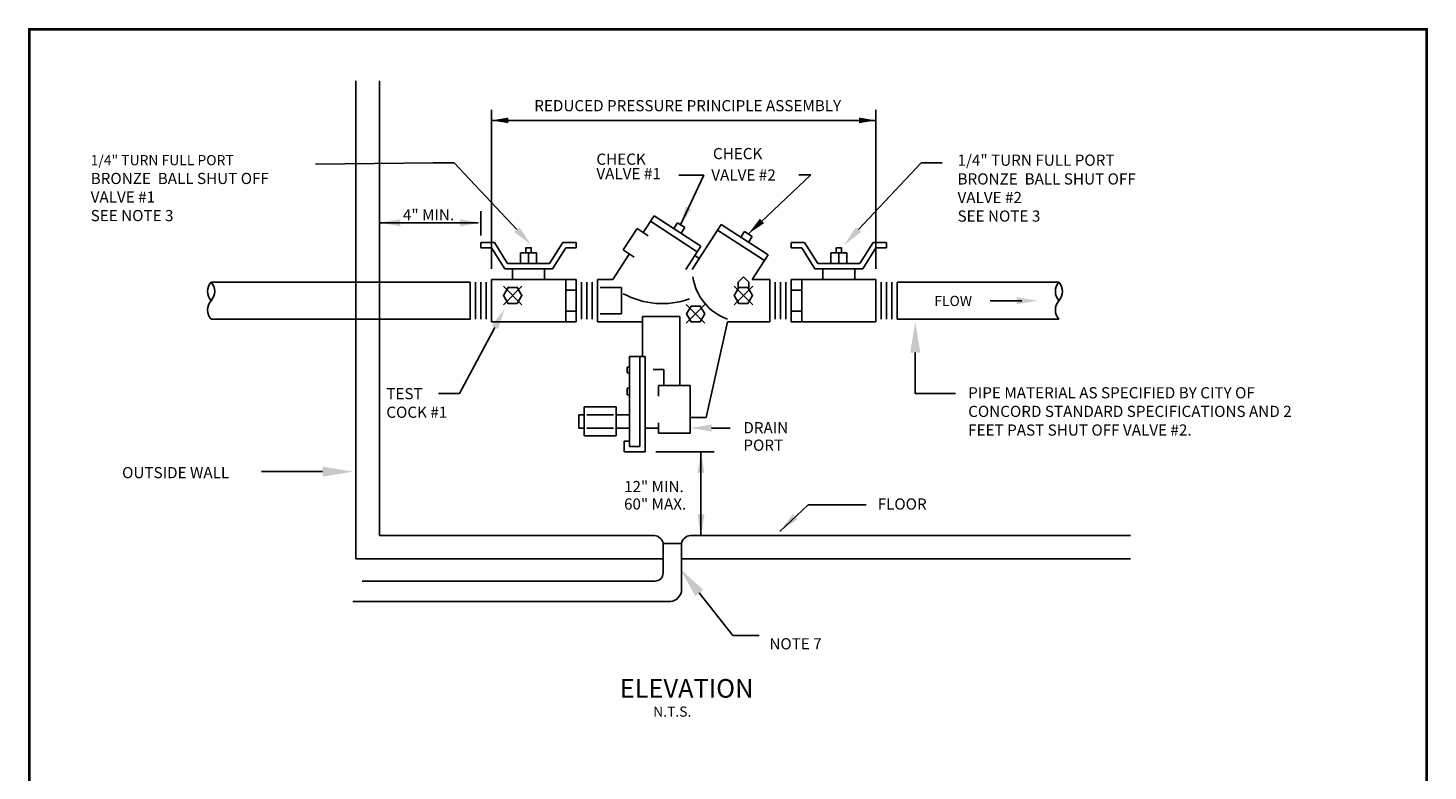
# Model space of a CAD drawing. Extents: x 0 to 7.5, y 0 to 10.3.
# Drawn here: x 0 to 7.5, y 6.3 to 10.3 of the extents above; entities that cross this region are included whole.
import ezdxf
from ezdxf.enums import TextEntityAlignment as Align

# ---------------------------------------------------------------- set-up
doc = ezdxf.new("R2010")
doc.units = 0
doc.header["$LTSCALE"] = 0.2
doc.header["$MEASUREMENT"] = 0
doc.header["$PDMODE"] = 3
doc.header["$PDSIZE"] = 0.05
for name, color, linetype in [('BORDER', 7, 'CONTINUOUS'), ('ELEV', 7, 'CONTINUOUS'), ('NOTES', 7, 'CONTINUOUS'), ('TBLOCK', 7, 'CONTINUOUS')]:
    doc.layers.add(name, color=color, linetype=linetype)
doc.styles.add('ROMANS', font='romans.shx', dxfattribs={"height": 0.06})
doc.dimstyles.get("Standard").update_dxf_attribs({"dimtxt": 0.18, "dimasz": 0.18, "dimexe": 0.18, "dimexo": 0.0625, "dimgap": 0.09, "dimtad": 0, "dimtih": 1, "dimtoh": 1, "dimdec": 4, "dimzin": 0, "dimdsep": 46, "dimtxsty": 'Standard', "dimcen": 0.09, "dimadec": 0, "dimazin": 0, "dimtfac": 1, "dimtdec": 4, "dimtofl": 0, "dimtmove": 0, "dimatfit": 3, "dimfxl": 0, "dimtolj": 1, "dimtzin": 0, "dimarcsym": 0})

msp = doc.modelspace()

# ---------------------------------------------------------------- linework, layer by layer
at = {"layer": 'BORDER', "const_width": 0.015}
msp.add_lwpolyline([(0, 0), (7.5, 0), (7.5, 10.25), (0, 10.25)], close=True, dxfattribs=at)
at = {"layer": 'ELEV'}
for p, q in [((2.4802, 8.9644), (2.4802, 9.8185)), ((4.5443, 8.9644), (4.5443, 9.8185)), ((2.4802, 9.7616), (4.5443, 9.7616)), ((2.2809, 9.5338), (2.167, 9.5338)), ((2.6159, 9.1757), (2.2809, 9.5338)), ((4.4512, 9.1757), (4.7863, 9.5338)), ((4.7863, 9.5338), (4.9001, 9.5338)), ((3.2953, 9.1602), (3.3537, 9.2501)), ((3.3537, 9.2501), (3.6048, 9.087)), ((1.8787, 9.2123), (2.4081, 9.2123)), ((3.1865, 9.0659), (3.2618, 9.182)), ((3.2618, 9.182), (3.3222, 9.1427)), ((3.3339, 9.2197), (3.585, 9.0566)), ((3.4592, 9.1816), (3.4789, 9.212)), ((3.4789, 9.212), (3.519, 9.186)), ((3.4993, 9.1555), (3.519, 9.186)), ((3.557, 8.9613), (3.7139, 9.2029)), ((3.6942, 9.1724), (3.9452, 9.0094)), ((3.7139, 9.2029), (3.965, 9.0398)), ((2.4232, 9.1068), (2.496, 9.1068)), ((2.4232, 9.1068), (2.4232, 9.0783)), ((2.496, 9.1068), (2.5671, 8.9929)), ((2.863, 9.1068), (2.7918, 8.9929)), ((2.9357, 9.1068), (2.863, 9.1068)), ((2.9357, 9.1068), (2.9357, 9.0783)), ((3.8194, 9.1343), (3.8392, 9.1648)), ((3.8392, 9.1648), (3.8793, 9.1387)), ((3.8595, 9.1083), (3.8793, 9.1387)), ((4.0887, 9.1068), (4.1615, 9.1068)), ((4.0887, 9.1068), (4.0887, 9.0783)), ((4.1615, 9.1068), (4.2326, 8.9929)), ((4.5285, 9.1068), (4.4573, 8.9929)), ((4.6012, 9.1068), (4.5285, 9.1068)), ((4.6012, 9.1068), (4.6012, 9.0783)), ((2.4232, 9.0783), (2.4802, 9.0783)), ((2.4802, 9.0783), (2.5514, 8.9644)), ((2.6368, 8.9929), (2.6368, 9.0498)), ((2.7222, 9.0498), (2.6368, 9.0498)), ((2.6795, 9.0498), (2.6795, 8.9929)), ((2.7222, 8.9929), (2.7222, 9.0498)), ((2.8788, 9.0783), (2.8076, 8.9644)), ((2.9357, 9.0783), (2.8788, 9.0783)), ((3.1312, 8.9075), (3.2199, 9.0442)), ((3.1865, 9.0659), (3.2469, 9.0267)), ((3.6048, 9.087), (3.5231, 8.9613)), ((3.5958, 9.021), (3.557, 8.9613)), ((3.965, 9.0398), (3.8791, 8.9075)), ((4.0887, 9.0783), (4.1457, 9.0783)), ((4.1457, 9.0783), (4.2169, 8.9644)), ((4.3023, 8.9929), (4.3023, 9.0498)), ((4.3023, 9.0498), (4.3877, 9.0498)), ((4.345, 9.0498), (4.345, 8.9929)), ((4.3877, 8.9929), (4.3877, 9.0498)), ((4.5443, 9.0783), (4.4731, 8.9644)), ((4.6012, 9.0783), (4.5443, 9.0783)), ((2.8076, 8.9644), (2.5514, 8.9644)), ((2.7918, 8.9929), (2.5671, 8.9929)), ((2.5941, 8.9644), (2.5941, 8.9075)), ((2.7649, 8.9644), (2.5941, 8.9644)), ((2.7079, 8.9644), (2.651, 8.9644)), ((2.7649, 8.9075), (2.7649, 8.9644)), ((4.2169, 8.9644), (4.4731, 8.9644)), ((4.2326, 8.9929), (4.4573, 8.9929)), ((4.2596, 8.9075), (4.2596, 8.9644)), ((4.2596, 8.9644), (4.4304, 8.9644)), ((4.3165, 8.9644), (4.3734, 8.9644)), ((4.4304, 8.9644), (4.4304, 8.9075)), ((0.9754, 8.8932), (2.3663, 8.8932)), ((2.3663, 8.8932), (2.3663, 8.6939)), ((2.3948, 8.8932), (2.3948, 8.6939)), ((2.4232, 8.8932), (2.4232, 8.6939)), ((2.4517, 8.8932), (2.4517, 8.6939)), ((2.4802, 8.6797), (2.4802, 8.9075)), ((2.4802, 8.9075), (2.9357, 8.9075)), ((2.8788, 8.6797), (2.8788, 8.9075)), ((2.9357, 8.6797), (2.9357, 8.9075)), ((2.9642, 8.8932), (2.9642, 8.6939)), ((2.9926, 8.8932), (2.9926, 8.6939)), ((3.0211, 8.8932), (3.0211, 8.6939)), ((3.0496, 8.9075), (3.0496, 8.6797)), ((3.1312, 8.9075), (3.0496, 8.9075)), ((3.804, 8.8932), (3.8325, 8.9217)), ((3.804, 8.8648), (3.804, 8.8932)), ((3.8325, 8.9217), (3.861, 8.8932)), ((3.861, 8.8932), (3.861, 8.8648)), ((3.9749, 8.9075), (3.8791, 8.9075)), ((3.9749, 8.6797), (3.9749, 8.9075)), ((4.0033, 8.8932), (4.0033, 8.6939)), ((4.0318, 8.8932), (4.0318, 8.6939)), ((4.0603, 8.8932), (4.0603, 8.6939)), ((4.5443, 8.9075), (4.0887, 8.9075)), ((4.0887, 8.6797), (4.0887, 8.9075)), ((4.1457, 8.6797), (4.1457, 8.9075)), ((4.5443, 8.6797), (4.5443, 8.9075)), ((4.5727, 8.8932), (4.5727, 8.6939)), ((4.6012, 8.8932), (4.6012, 8.6939)), ((4.6297, 8.8932), (4.6297, 8.6939)), ((4.6581, 8.6939), (4.6581, 8.8932)), ((4.6581, 8.8932), (5.5265, 8.8932)), ((2.8788, 8.8505), (2.9357, 8.8505)), ((3.0638, 8.8648), (3.1777, 8.8648)), ((3.1777, 8.8648), (3.1777, 8.7224)), ((4.1457, 8.8505), (4.0887, 8.8505)), ((5.3272, 8.7936), (5.1564, 8.7936)), ((2.8788, 8.7366), (2.9357, 8.7366)), ((3.1777, 8.7224), (3.0638, 8.7224)), ((4.1457, 8.7366), (4.0887, 8.7366)), ((2.3663, 8.6939), (0.9754, 8.6939)), ((2.4979, 8.6503), (2.3094, 8.2954)), ((2.9357, 8.6797), (2.4802, 8.6797)), ((3.0496, 8.6797), (3.2916, 8.6797)), ((3.2916, 8.7082), (3.2916, 8.4946)), ((3.2916, 8.7082), (3.4909, 8.7082)), ((3.4909, 8.7082), (3.4909, 8.3381)), ((3.6332, 8.1672), (3.7471, 8.6797)), ((3.7471, 8.6797), (3.9749, 8.6797)), ((4.0887, 8.6797), (4.5443, 8.6797)), ((5.5265, 8.6939), (4.6581, 8.6939)), ((3.3058, 8.4946), (3.2204, 8.4946)), ((3.2204, 8.4946), (3.2204, 8.0107)), ((3.2773, 8.4946), (3.2773, 8.0107)), ((3.3058, 8.4946), (3.3058, 7.9822)), ((3.4055, 8.4235), (3.3485, 8.4235)), ((3.4055, 8.3381), (3.4055, 8.4235)), ((2.3094, 8.2954), (2.1955, 8.2954)), ((3.377, 8.3381), (3.5478, 8.3381)), ((3.377, 8.3381), (3.377, 8.2811)), ((3.5478, 8.3381), (3.5478, 8.0818)), ((3.1492, 8.2242), (2.9784, 8.2242)), ((2.9784, 8.2242), (2.9784, 8.0676)), ((3.1492, 8.0676), (3.1492, 8.2242)), ((2.9499, 8.1815), (2.9499, 8.1103)), ((2.9784, 8.1815), (2.9499, 8.1815)), ((2.9926, 8.1815), (3.135, 8.1815)), ((3.2204, 8.1815), (3.1492, 8.1815)), ((3.377, 8.0818), (3.377, 8.1388)), ((3.5478, 8.1672), (3.6332, 8.1672)), ((2.9784, 8.1103), (2.9499, 8.1103)), ((2.9784, 8.0676), (3.1492, 8.0676)), ((2.9926, 8.1103), (3.135, 8.1103)), ((3.2204, 8.1103), (3.1492, 8.1103)), ((3.3058, 8.1103), (3.377, 8.1103)), ((3.5478, 8.0818), (3.377, 8.0818)), ((3.6617, 8.1103), (3.7613, 8.1103)), ((3.1919, 7.9822), (3.1919, 8.0391)), ((3.1919, 8.0391), (3.2204, 8.0391)), ((3.3058, 7.9822), (3.1919, 7.9822)), ((3.2773, 8.0107), (3.2204, 8.0107)), ((3.3628, 7.9822), (3.6759, 7.9822)), ((3.6048, 7.9822), (3.6048, 7.534))]:
    msp.add_line(p, q, dxfattribs=at)
for points in [[(2.6937, 9.0498), (2.6937, 9.0783), (2.6652, 9.0783), (2.6652, 9.0498)], [(3.5719, 9.0365), (3.5958, 9.021)], [(4.3307, 9.0498), (4.3307, 9.0783), (4.3592, 9.0783), (4.3592, 9.0498)]]:
    msp.add_lwpolyline(points, dxfattribs=at)
for points in [[(2.6187, 8.7793), (2.6434, 8.8221), (2.6187, 8.8648), (2.5694, 8.8648), (2.5448, 8.8221), (2.5694, 8.7793)], [(3.8572, 8.7793), (3.8818, 8.8221), (3.8572, 8.8648), (3.8079, 8.8648), (3.7832, 8.8221), (3.8079, 8.7793)], [(3.6009, 8.6797), (3.6256, 8.7224), (3.6009, 8.7651), (3.5516, 8.7651), (3.527, 8.7224), (3.5516, 8.6797)]]:
    msp.add_lwpolyline(points, close=True, dxfattribs=at)
for centre, radius, start, end in [((3.8457, 8.9631), 0.2867, 188.30971, 249.87801), ((3.3979, 9.2182), 0.4402, 241.50357, 289.34858)]:
    msp.add_arc(centre, radius, start, end, dxfattribs=at)
for p in [(2.5941, 8.8221), (3.8325, 8.8221), (3.5763, 8.7224)]:
    msp.add_point(p, dxfattribs=at)
for points in [[(2.5713, 9.7768), (2.5713, 9.7464), (2.4802, 9.7616)], [(4.4532, 9.7768), (4.4532, 9.7464), (4.5443, 9.7616)], [(1.9916, 9.1933), (1.9916, 9.2312), (1.8777, 9.2123)], [(2.3109, 9.2312), (2.3109, 9.1933), (2.4248, 9.2123)], [(2.6021, 9.1627), (2.6298, 9.1886), (2.6937, 9.0925)], [(4.4651, 9.1627), (4.4374, 9.1886), (4.3734, 9.0925)], [(5.2987, 8.8126), (5.2987, 8.7746), (5.4126, 8.7936)], [(2.4812, 8.6592), (2.5147, 8.6414), (2.5514, 8.7509)], [(3.6617, 8.0913), (3.6617, 8.1293), (3.5478, 8.1103)], [(3.5858, 7.8683), (3.6237, 7.8683), (3.6048, 7.9822)], [(3.6237, 7.6463), (3.5858, 7.6463), (3.6048, 7.5325)], [(4.1234, 7.6201), (4.097, 7.6473), (4.0285, 7.5544)]]:
    msp.add_solid(points, dxfattribs=at)
at = {"layer": 'NOTES'}
for p, q in [((1.7522, 9.9746), (1.7522, 7.4077)), ((1.8787, 7.534), (1.8787, 9.9746)), ((2.167, 9.5338), (1.5365, 9.5262)), ((2.4232, 9.1444), (2.4232, 9.2751)), ((4.7553, 8.5154), (4.7553, 8.2958)), ((3.2081, 8.4061), (3.2081, 8.4367)), ((3.2081, 8.4367), (3.2204, 8.4367)), ((3.2204, 8.4061), (3.2081, 8.4061)), ((3.2081, 8.289), (3.2081, 8.324)), ((3.2081, 8.324), (3.2204, 8.324)), ((3.2204, 8.289), (3.2081, 8.289)), ((4.7553, 8.2958), (4.9708, 8.2958)), ((1.5734, 7.876), (1.2464, 7.876)), ((4.0285, 7.5544), (4.1803, 7.6976)), ((4.1803, 7.6976), (4.4922, 7.6976)), ((3.3541, 7.534), (1.8787, 7.534)), ((5.9102, 7.534), (3.548, 7.534)), ((3.4021, 7.4896), (3.4021, 7.3326)), ((3.4021, 7.4896), (3.5, 7.4896)), ((3.5, 7.4896), (3.5, 7.2308)), ((1.7522, 7.4077), (3.4021, 7.4077)), ((3.5, 7.4077), (5.9102, 7.4077)), ((1.7871, 7.289), (3.3586, 7.289)), ((3.5959, 7.2247), (3.7767, 6.9964)), ((3.4375, 7.1786), (1.7369, 7.1786)), ((3.7767, 6.9964), (3.918, 6.9964))]:
    msp.add_line(p, q, dxfattribs=at)
for centre, radius, start, end in [((1.0305, 8.8434), 0.0743, 137.90405, 222.09595), ((0.9202, 8.8434), 0.0743, 317.90405, 42.09595), ((5.5816, 8.8434), 0.0743, 137.90405, 222.09595), ((5.4713, 8.8434), 0.0743, 317.90405, 42.09595), ((1.0305, 8.7438), 0.0743, 137.90405, 222.09595), ((5.5816, 8.7438), 0.0743, 137.90405, 222.09595), ((3.3466, 7.4778), 0.0567, 12.06436, 82.3996), ((3.5555, 7.4778), 0.0567, 97.6004, 167.93564), ((3.3578, 7.3333), 0.0443, 268.94461, 359.03935), ((3.4338, 7.2466), 0.0681, 266.83402, 346.60737)]:
    msp.add_arc(centre, radius, start, end, dxfattribs=at)
for points in [[(4.728, 8.5154), (4.7826, 8.5154), (4.7553, 8.6794)], [(1.5734, 7.9033), (1.5734, 7.8486), (1.7374, 7.876)], [(3.5745, 7.2077), (3.6173, 7.2417), (3.4941, 7.3532)]]:
    msp.add_solid(points, dxfattribs=at)

# ---------------------------------------------------------------- texts
at = {"layer": 'ELEV'}
msp.add_text('REDUCED PRESSURE PRINCIPLE ASSEMBLY', height=0.06, dxfattribs=at).set_placement((3.5336, 9.8327), align=Align.MIDDLE)
for s, height, p in [('1/4" TURN FULL PORT', 0.054663, (0.329, 9.5207)), ('BRONZE  BALL SHUT OFF', 0.06, (0.329, 9.4199)), ('VALVE #1', 0.06, (0.329, 9.3203)), ('SEE NOTE 3', 0.06, (0.329, 9.2206)), ('4" MIN.', 0.06, (2.0052, 9.2249)), ('TEST', 0.06, (1.9159, 8.2646)), ('COCK #1', 0.06, (1.9159, 8.1649)), ('DRAIN', 0.06, (3.8325, 8.0818)), ('PORT', 0.06, (3.8325, 7.9881)), ('12" MIN.', 0.06, (3.1919, 7.766)), ('60" MAX.', 0.06, (3.1919, 7.6723)), ('FLOOR', 0.06, (4.5534, 7.6722)), ('NOTE 7', 0.06, (3.972, 6.9221))]:
    msp.add_text(s, height=height, dxfattribs=at).set_placement(p)
at = {"layer": 'ELEV', "style": 'ROMANS'}
for s, height, p in [('CHECK', 0.06, (3.0436, 9.5233)), ('CHECK', 0.06, (3.6692, 9.5533)), ('VALVE #1', 0.06, (3.0436, 9.4457)), ('VALVE #2', 0.06, (3.6604, 9.4386)), ('N.T.S.', 0.05459, (3.3484, 6.5606))]:
    msp.add_text(s, height=height, dxfattribs=at).set_placement(p)
at = {"layer": 'ELEV'}
for s, height, p in [('1/4" TURN FULL PORT', 0.06, (4.9821, 9.548)), ('BRONZE  BALL SHUT OFF', 0.06, (4.9821, 9.4473)), ('VALVE #2', 0.06, (4.9821, 9.3476)), ('SEE NOTE 3', 0.06, (4.9821, 9.248)), ('FLOW', 0.05466, (4.8574, 8.7924)), ('OUTSIDE WALL', 0.06, (0.4976, 7.8708))]:
    msp.add_text(s, height=height, dxfattribs=at).set_placement(p, align=Align.MIDDLE_LEFT)
at = {"layer": 'ELEV', "insert": (5.0392, 8.3295), "char_height": 0.06, "width": 1.907775, "attachment_point": 1}
msp.add_mtext('PIPE MATERIAL AS SPECIFIED BY CITY OF CONCORD STANDARD SPECIFICATIONS AND 2 FEET PAST SHUT OFF VALVE #2.', dxfattribs=at)
at = {"layer": 'TBLOCK', "lineweight": 25, "style": 'ROMANS'}
msp.add_text('%%u ELEVATION %%u ', height=0.1, dxfattribs=at).set_placement((3.543, 6.6626), align=Align.CENTER)

# ---------------------------------------------------------------- leaders
at = {"layer": 'ELEV'}
for points in [[(3.8595, 9.1528), (4.1948, 9.4695), (4.1295, 9.4696)], [(3.4951, 9.2008), (3.6207, 9.4678), (3.4862, 9.4678)]]:
    msp.add_leader(points, dimstyle='Standard', override={"dimtxt": 0.07, "dimasz": 0.1, "dimexe": 0.08, "dimgap": 0.04, "dimtad": 1}, dxfattribs=at)

doc.saveas('drawing.dxf')
